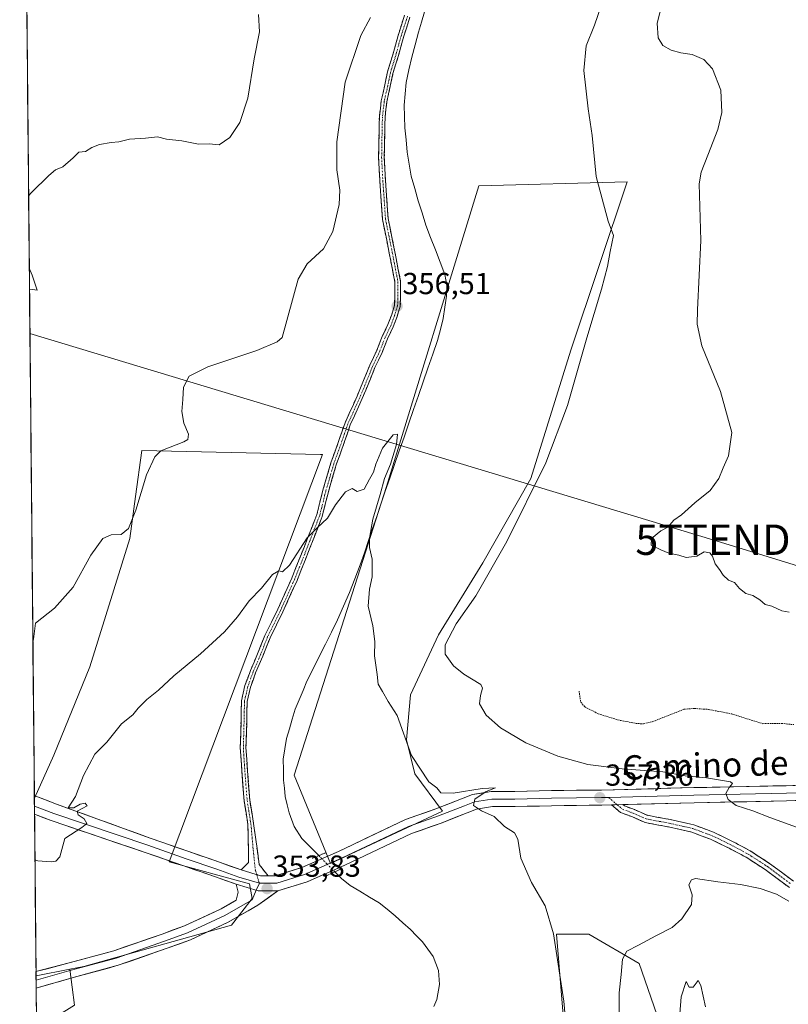
# Model space of a CAD drawing. Units: metres. Extents: x 566803 to 570253, y 4698676 to 4701026.
# Drawn here: x 566811 to 567064, y 4699639 to 4699964 of the extents above; entities that cross this region are included whole.
import ezdxf
from ezdxf.enums import TextEntityAlignment as Align

# ---------------------------------------------------------------- set-up
doc = ezdxf.new("R2010")
doc.units = ezdxf.units.M
doc.header["$MEASUREMENT"] = 0
for name, pattern in [('TRAZO_Y_PUNTO', [1, 0.5, -0.25, 0, -0.25]), ('TRAZOS', [0.75, 0.5, -0.25]), ('TRAZOS2', [0.375, 0.25, -0.125]), ('TRAZOSX2', [1.5, 1, -0.5])]:
    doc.linetypes.add(name, pattern=pattern)
doc.layers.get('0').update_dxf_attribs({"lineweight": 5})
for name, color, linetype, lineweight in [('Camino', 19, 'TRAZOSX2', 0), ('Camino Cxs', 19, 'Continuous', 0), ('Camino eje', 19, 'TRAZO_Y_PUNTO', 0), ('Carátula', 7, 'Continuous', 5), ('Corriente natural lineal', 142, 'Continuous', 13), ('Corriente natural lineal oculto', 19, 'TRAZO_Y_PUNTO', 13), ('Cultivos herbáceos CxS', 92, 'Continuous', 0), ('Cultivos leñosos CxS', 92, 'Continuous', 0), ('Curva de nivel auxiliar', 36, 'TRAZOS', 0), ('Curva de nivel normal', 36, 'Continuous', 0), ('Layer 0', 7, 'Continuous', 0), ('Municipio CxS', 142, 'Continuous', 0), ('Pastizal CxS', 92, 'Continuous', 0), ('Puente lineal', 2, 'TRAZOS2', 0), ('Punto de cota en terreno', 7, 'Continuous', 0), ('Rótulo de punto de cota en terreno', 19, 'Continuous', 0), ('Tendido', 6, 'Continuous', 0), ('Texto cartográfico', 19, 'Continuous', 0), ('Torre de tendido puntual', 7, 'Continuous', 0)]:
    doc.layers.add(name, color=color, linetype=linetype, lineweight=lineweight)
doc.styles.add('Arial', font='txt', dxfattribs={"height": 0.2})

# ---------------------------------------------------------------- blocks, each defined once
blk = doc.blocks.new('*U151')
at = {"layer": 'Cultivos herbáceos CxS', "color": 92, "linetype": 'Continuous', "lineweight": 0}
for points in [[(567023.09, 4699630.24, 363.57), (567015.29, 4699652.68, 361.56), (566998.71, 4699662.44, 358.54), (566988.24, 4699662.44, 355.93), (566987.99, 4699662.44, 355.88), (566990.91, 4699626.34, 355.49)], [(566829.03, 4699639.03, 351.81), (566827.46, 4699650.83, 352.62), (566832.07, 4699651.73, 352.98), (566880.83, 4699665.38, 353.73), (566887.66, 4699674.17, 353.71), (566886.68, 4699679.04, 353.89), (566860.23, 4699686.3, 354.11), (566910.77, 4699820.64, 355.69), (566910.12, 4699820.65, 355.71), (566851.25, 4699821.96, 360.5), (566849.17, 4699806.72, 359.5), (566847.28, 4699792.87, 357.92), (566834.06, 4699750.55, 355.83), (566822.15, 4699721.45, 355.22), (566815.77, 4699707.31, 355.38), (566810.94, 4700212.62, 361.91)]]:
    blk.add_polyline3d(points, dxfattribs=at)
blk.add_polyline3d([(566913.41, 4699685.74, 353.2), (566950.44, 4699702.93, 354.65), (566941.28, 4699715.33, 354.9), (566938.48, 4699726.52, 355.94), (566939.86, 4699741.29, 356.45), (566949.12, 4699761.13, 359.19), (566963.67, 4699784.93, 359.82), (566979.54, 4699812.7, 360.45), (566992.76, 4699855.03, 359.58), (567011.28, 4699910.57, 362.62), (566962.35, 4699909.25, 357.76), (566931.93, 4699810.06, 355.31), (566901.51, 4699714.84, 354.3), (566913.41, 4699685.74, 353.2)], close=True, dxfattribs=at)
blk = doc.blocks.new('*U161')
at = {"layer": 'Pastizal CxS', "color": 92, "linetype": 'Continuous', "lineweight": 0}
for points in [[(566889.65, 4699516.17, 363.38), (566870.15, 4699521.05, 363.48), (566823.34, 4699536.66, 363.89), (566817.37, 4699539.64, 363.93), (566816.69, 4699610.28, 351.44), (566827.08, 4699600.98, 351.48), (566853.41, 4699580.49, 351.92), (566863.16, 4699574.63, 352.01), (566880.72, 4699569.76, 351.97), (566889.49, 4699561.95, 352.14), (566907.05, 4699559.02, 353.72), (566928.5, 4699564.88, 354), (566948.98, 4699579.51, 353.67), (566987.99, 4699602.93, 356.56), (566990.91, 4699626.34, 355.49), (566987.99, 4699662.44, 355.88), (566988.24, 4699662.44, 355.93), (566998.71, 4699662.44, 358.54), (567015.29, 4699652.68, 361.56), (567023.09, 4699630.24, 363.57), (567025.04, 4699618.54, 363.87), (567004.56, 4699587.32, 363.16), (566981.16, 4699549.27, 363.33), (566965.72, 4699550.32, 363.25), (566913.08, 4699527.97, 363.78), (566901.35, 4699523, 363.52), (566889.65, 4699516.17, 363.38)], [(566816.49, 4699631.19, 351.37), (566816.33, 4699648.66, 352.12), (566827.46, 4699650.83, 352.62), (566829.03, 4699639.03, 351.81), (566816.49, 4699631.19, 351.37)]]:
    blk.add_polyline3d(points, close=True, dxfattribs=at)
blk = doc.blocks.new('*U168')
at = {"layer": 'Cultivos herbáceos CxS', "color": 92, "linetype": 'Continuous', "lineweight": 0}
for points in [[(566816.69, 4699610.28, 351.44), (566827.08, 4699600.98, 351.48), (566853.41, 4699580.49, 351.92), (566863.16, 4699574.63, 352.01), (566880.72, 4699569.76, 351.97), (566889.49, 4699561.95, 352.14), (566907.05, 4699559.02, 353.72), (566928.5, 4699564.88, 354), (566948.98, 4699579.51, 353.67), (566987.99, 4699602.93, 356.56), (566990.91, 4699626.34, 355.49), (566987.99, 4699662.44, 355.88), (566988.24, 4699662.44, 355.93), (566998.71, 4699662.44, 358.54), (567015.29, 4699652.68, 361.56), (567023.09, 4699630.24, 363.57), (567025.04, 4699618.54, 363.87), (567004.56, 4699587.32, 363.16), (566981.16, 4699549.27, 363.33)], [(566827.46, 4699650.83, 352.62), (566829.03, 4699639.03, 351.81), (566816.49, 4699631.19, 351.37)]]:
    blk.add_polyline3d(points, dxfattribs=at)
blk = doc.blocks.new('*U175')
at = {"layer": 'Pastizal CxS', "color": 92, "linetype": 'Continuous', "lineweight": 0}
for points in [[(566816.69, 4699610.28, 351.44), (566827.08, 4699600.98, 351.48), (566853.41, 4699580.49, 351.92), (566863.16, 4699574.63, 352.01), (566880.72, 4699569.76, 351.97), (566889.49, 4699561.95, 352.14), (566907.05, 4699559.02, 353.72), (566928.5, 4699564.88, 354), (566948.98, 4699579.51, 353.67), (566987.99, 4699602.93, 356.56), (566990.91, 4699626.34, 355.49), (566987.99, 4699662.44, 355.88), (566988.24, 4699662.44, 355.93), (566998.71, 4699662.44, 358.54), (567015.29, 4699652.68, 361.56), (567023.09, 4699630.24, 363.57), (567025.04, 4699618.54, 363.87), (567004.56, 4699587.32, 363.16), (566981.16, 4699549.27, 363.33)], [(566827.46, 4699650.83, 352.62), (566829.03, 4699639.03, 351.81), (566816.49, 4699631.19, 351.37)]]:
    blk.add_polyline3d(points, dxfattribs=at)
blk = doc.blocks.new('*U176')
at = {"layer": 'Curva de nivel normal', "color": 36, "linetype": 'Continuous', "lineweight": 0}
blk.add_polyline3d([(567064.72, 4699768.58, 365), (567062.31, 4699769.04, 365), (567059.06, 4699770.55, 365), (567056.83, 4699771.14, 365), (567055.06, 4699772.71, 365), (567052.78, 4699774.12, 365), (567050.48, 4699774.77, 365), (567048.38, 4699776.4, 365), (567046.67, 4699778.36, 365), (567044.74, 4699779.11, 365), (567042.92, 4699780.78, 365), (567041.72, 4699782.7, 365), (567040.36, 4699784.56, 365), (567039.46, 4699787.06, 365), (567038.52, 4699788.18, 365), (567036.74, 4699788.48, 365), (567034.33, 4699787.07, 365), (567030.77, 4699786.6, 365), (567028.33, 4699787.38, 365), (567025.07, 4699788.07, 365), (567022.36, 4699789.22, 365), (567019.21, 4699790.66, 365), (567019.36, 4699792.92, 365), (567022.41, 4699795.43, 365), (567024.74, 4699796.65, 365), (567026.74, 4699798.9, 365), (567029.2, 4699800.69, 365), (567033.65, 4699804.65, 365), (567038.66, 4699808.78, 365), (567041.49, 4699812.68, 365), (567042.91, 4699816.16, 365), (567044.77, 4699820.16, 365), (567045.87, 4699827.9, 365), (567042.1, 4699841.37, 365), (567035.93, 4699856.46, 365), (567034.39, 4699863.6, 365), (567034.46, 4699868.32, 365), (567035.62, 4699891.14, 365), (567035.09, 4699909.92, 365), (567035.66, 4699913.69, 365), (567037.94, 4699919.33, 365), (567041.23, 4699927.78, 365), (567042.47, 4699933.45, 365), (567042.14, 4699940.78, 365), (567039.47, 4699947.8, 365), (567036.58, 4699950.85, 365), (567032.78, 4699952.49, 365), (567029.02, 4699953.06, 365), (567025.83, 4699953.99, 365), (567023.05, 4699955.56, 365), (567021.54, 4699958.03, 365), (567021.2, 4699962.9, 365), (567022.95, 4699969.66, 365)], dxfattribs=at)
blk = doc.blocks.new('5PATER')
at = {"layer": 'Carátula', "linetype": 'Continuous', "lineweight": 5}
h = blk.add_hatch(color=250, dxfattribs=at)
edge = h.paths.add_edge_path()
edge.add_ellipse((0, 0.01), major_axis=(-1.33, -1.34), ratio=0.999422, start_angle=0, end_angle=360)
blk = doc.blocks.new('5TTEND')
blk.add_text('5TTEND', height=10).set_placement((0, 0), align=Align.MIDDLE_CENTER)

msp = doc.modelspace()

# ---------------------------------------------------------------- linework, layer by layer
at = {"layer": 'Camino', "color": 19, "linetype": 'TRAZOSX2', "lineweight": 0}
for points in [[(566937.9, 4699965.55), (566935.76, 4699958.86), (566934, 4699952.47), (566932.24, 4699946.79), (566931.35, 4699942.49), (566930.21, 4699937.31), (566929.57, 4699932.08), (566929.45, 4699926.63), (566929.32, 4699918.58), (566929.7, 4699911.01), (566930.2, 4699904.11), (566930.58, 4699898.15), (566932.85, 4699887.06), (566933.85, 4699881.67), (566934.71, 4699877.5), (566934.71, 4699873.24), (566934.59, 4699869.88), (566933.64, 4699866.77), (566932.41, 4699863.46), (566930.53, 4699859.58), (566928.78, 4699855.06), (566926.4, 4699850.06), (566923.38, 4699842.64), (566921.01, 4699837.15), (566918.24, 4699831.1), (566916.34, 4699825.54), (566913.58, 4699817.87), (566910.93, 4699808.8), (566908.94, 4699800.82), (566904.82, 4699790.23), (566900.7, 4699779.85), (566896.08, 4699769.61), (566891.8, 4699760.94), (566889.41, 4699754.9), (566887.03, 4699749.37), (566885.24, 4699744.39), (566884.08, 4699739.35), (566883.95, 4699732.73), (566883.7, 4699723.91), (566884.2, 4699716.21), (566884.96, 4699706.39), (566886.21, 4699698.61), (566886.45, 4699686.08), (566883.94, 4699683.62)], [(566892.84, 4699681.68), (566889.96, 4699685.33), (566888.07, 4699698.86), (566886.82, 4699706.63), (566886.07, 4699716.36), (566885.57, 4699723.95), (566885.82, 4699732.68), (566885.95, 4699739.1), (566887.04, 4699743.83), (566888.76, 4699748.63), (566891.14, 4699754.13), (566893.51, 4699760.13), (566897.76, 4699768.75), (566902.41, 4699779.07), (566906.56, 4699789.5), (566910.72, 4699800.21), (566912.74, 4699808.28), (566915.36, 4699817.25), (566918.11, 4699824.88), (566919.97, 4699830.36), (566922.71, 4699836.34), (566925.1, 4699841.87), (566928.1, 4699849.25), (566930.49, 4699854.27), (566932.24, 4699858.78), (566934.13, 4699862.67), (566935.41, 4699866.13), (566936.46, 4699869.54), (566936.59, 4699873.2), (566936.59, 4699877.71), (566935.69, 4699882.06), (566934.69, 4699887.45), (566932.44, 4699898.42), (566932.07, 4699904.25), (566931.57, 4699911.13), (566931.2, 4699918.61), (566931.32, 4699926.6), (566931.45, 4699931.93), (566932.06, 4699936.98), (566933.18, 4699942.07), (566934.05, 4699946.29), (566935.79, 4699951.9), (566937.55, 4699958.29), (566939.67, 4699964.9)], [(567006.17, 4699705.02), (567009.14, 4699702.5), (567012.81, 4699701.17), (567017.19, 4699699.22), (567024.93, 4699697.77), (567032.6, 4699696.05), (567038.82, 4699693.72), (567044.94, 4699690.74), (567050.58, 4699687.75), (567056.85, 4699683.68), (567064.79, 4699677.8)], [(567066.21, 4699679.86), (567058.28, 4699685.73), (567051.85, 4699689.91), (567046.07, 4699692.96), (567039.8, 4699696.02), (567033.32, 4699698.45), (567025.43, 4699700.22), (567017.94, 4699701.62), (567013.74, 4699703.49), (567010.42, 4699704.7), (567009.92, 4699705.12)], [(566889.1, 4699682.06), (566890.35, 4699681.68), (566892.84, 4699681.68)]]:
    msp.add_lwpolyline(points, dxfattribs=at)
at = {"layer": 'Camino Cxs', "color": 19, "linetype": 'Continuous', "lineweight": 0}
for points in [[(567009.92, 4699705.12), (567006.17, 4699705.02)], [(566883.94, 4699683.62), (566890.35, 4699681.68)], [(566892.84, 4699681.68), (566890.35, 4699681.68)]]:
    msp.add_lwpolyline(points, dxfattribs=at)
for points in [[(566939.67, 4699964.9, 358.57), (566938.61, 4699961.59, 358.45), (566937.55, 4699958.29, 358.34), (566936.67, 4699955.1, 358.32), (566935.79, 4699951.9, 358.41), (566934.92, 4699949.1, 358.44), (566934.05, 4699946.29, 358.3), (566933.18, 4699942.07, 358.12), (566932.62, 4699939.53, 358.02), (566932.06, 4699936.98, 357.93), (566931.75, 4699934.45, 357.85), (566931.45, 4699931.93, 357.75), (566931.38, 4699929.26, 357.65), (566931.32, 4699926.6, 357.56), (566931.26, 4699922.6, 357.45), (566931.2, 4699918.61, 357.35), (566931.38, 4699914.87, 357.25), (566931.57, 4699911.13, 357.15), (566931.82, 4699907.69, 357.05), (566932.07, 4699904.25, 356.93), (566932.26, 4699901.33, 356.83), (566932.44, 4699898.42, 356.74), (566933.19, 4699894.76, 356.79), (566933.94, 4699891.11, 356.81), (566934.69, 4699887.45, 356.81), (566935.19, 4699884.75, 356.79), (566935.69, 4699882.06, 356.75), (566936.59, 4699877.71, 356.63), (566936.59, 4699873.2, 356.51), (566936.46, 4699869.54, 356.37), (566935.41, 4699866.13, 356.27), (566934.13, 4699862.67, 356.09), (566932.24, 4699858.78, 355.86), (566930.49, 4699854.27, 355.7), (566929.3, 4699851.76, 355.66), (566928.1, 4699849.25, 355.58), (566926.6, 4699845.56, 355.48), (566925.1, 4699841.87, 355.47), (566923.91, 4699839.1, 355.45), (566922.71, 4699836.34, 355.28), (566921.34, 4699833.35, 355.08), (566919.97, 4699830.36, 355.25), (566919.04, 4699827.62, 355.3), (566918.11, 4699824.88, 355.39), (566916.73, 4699821.07, 355.49), (566915.36, 4699817.25, 355.56), (566914.05, 4699812.77, 355.4), (566912.74, 4699808.28, 355.21), (566911.73, 4699804.25, 355.12), (566910.72, 4699800.21, 355.04), (566909.33, 4699796.64, 354.98), (566907.95, 4699793.07, 354.9), (566906.56, 4699789.5, 354.87), (566905.18, 4699786.02, 354.85), (566903.8, 4699782.55, 354.76), (566902.41, 4699779.07, 354.72), (566900.86, 4699775.63, 354.66), (566899.31, 4699772.19, 354.58), (566897.76, 4699768.75, 354.51), (566895.63, 4699764.44, 354.5), (566893.51, 4699760.13, 354.41), (566892.32, 4699757.13, 354.4), (566891.14, 4699754.13, 354.4), (566889.95, 4699751.38, 354.31), (566888.76, 4699748.63, 354.22), (566887.9, 4699746.23, 354.2), (566887.04, 4699743.83, 354.18), (566885.95, 4699739.1, 354.15), (566885.88, 4699735.89, 354.06), (566885.82, 4699732.68, 353.98), (566885.7, 4699728.32, 353.94), (566885.57, 4699723.95, 353.96), (566885.82, 4699720.15, 354.01), (566886.07, 4699716.36, 354.01), (566886.44, 4699711.49, 353.98), (566886.82, 4699706.63, 353.97), (566887.45, 4699702.74, 353.96), (566888.07, 4699698.86, 353.96), (566888.7, 4699694.35, 353.92), (566889.33, 4699689.84, 353.88), (566889.96, 4699685.33, 353.75), (566892.84, 4699681.68, 353.67), (566892.84, 4699681.68, 353.67), (566890.35, 4699681.68, 353.73), (566887.15, 4699682.65, 353.81), (566883.94, 4699683.62, 353.88), (566886.45, 4699686.08, 353.82), (566886.37, 4699690.26, 353.84), (566886.29, 4699694.43, 353.9), (566886.21, 4699698.61, 353.94), (566885.58, 4699702.5, 353.96), (566884.96, 4699706.39, 354), (566884.58, 4699711.3, 354.03), (566884.2, 4699716.21, 354.04), (566883.95, 4699720.06, 354.01), (566883.7, 4699723.91, 353.93), (566883.82, 4699728.32, 353.88), (566883.95, 4699732.73, 353.94), (566884.01, 4699736.04, 354.05), (566884.08, 4699739.35, 354.15), (566884.66, 4699741.87, 354.18), (566885.24, 4699744.39, 354.21), (566886.13, 4699746.88, 354.25), (566887.03, 4699749.37, 354.28), (566888.22, 4699752.13, 354.35), (566889.41, 4699754.9, 354.42), (566890.61, 4699757.92, 354.46), (566891.8, 4699760.94, 354.49), (566893.94, 4699765.27, 354.55), (566896.08, 4699769.61, 354.6), (566897.62, 4699773.02, 354.66), (566899.16, 4699776.44, 354.73), (566900.7, 4699779.85, 354.8), (566902.07, 4699783.31, 354.81), (566903.45, 4699786.77, 354.92), (566904.82, 4699790.23, 354.97), (566906.2, 4699793.76, 354.97), (566907.57, 4699797.29, 355.08), (566908.94, 4699800.82, 355.17), (566909.93, 4699804.81, 355.25), (566910.93, 4699808.8, 355.3), (566912.25, 4699813.34, 355.48), (566913.58, 4699817.87, 355.63), (566914.96, 4699821.71, 355.57), (566916.34, 4699825.54, 355.4), (566917.29, 4699828.32, 355.31), (566918.24, 4699831.1, 355.36), (566919.62, 4699834.12, 355.29), (566921.01, 4699837.15, 355.3), (566922.2, 4699839.9, 355.38), (566923.38, 4699842.64, 355.44), (566924.89, 4699846.35, 355.5), (566926.4, 4699850.06, 355.55), (566927.59, 4699852.56, 355.64), (566928.78, 4699855.06, 355.71), (566930.53, 4699859.58, 355.87), (566932.41, 4699863.46, 356.09), (566933.64, 4699866.77, 356.36), (566934.59, 4699869.88, 356.48), (566934.71, 4699873.24, 356.6), (566934.71, 4699877.5, 356.7), (566933.85, 4699881.67, 356.8), (566933.35, 4699884.37, 356.85), (566932.85, 4699887.06, 356.87), (566932.09, 4699890.76, 356.87), (566931.34, 4699894.46, 356.82), (566930.58, 4699898.15, 356.83), (566930.39, 4699901.13, 356.92), (566930.2, 4699904.11, 357.02), (566929.95, 4699907.56, 357.14), (566929.7, 4699911.01, 357.25), (566929.51, 4699914.79, 357.35), (566929.32, 4699918.58, 357.45), (566929.39, 4699922.6, 357.56), (566929.45, 4699926.63, 357.67), (566929.51, 4699929.36, 357.75), (566929.57, 4699932.08, 357.84), (566929.89, 4699934.69, 357.93), (566930.21, 4699937.31, 358.02), (566930.78, 4699939.9, 358.05), (566931.35, 4699942.49, 358.05), (566932.24, 4699946.79, 358.2), (566933.12, 4699949.63, 358.36), (566934, 4699952.47, 358.45), (566934.88, 4699955.66, 358.47), (566935.76, 4699958.86, 358.46), (566936.83, 4699962.2, 358.48), (566937.9, 4699965.55, 358.62)], [(567064.79, 4699677.8, 358.79), (567060.82, 4699680.74, 358.72), (567056.85, 4699683.68, 358.34), (567053.72, 4699685.72, 358.3), (567050.58, 4699687.75, 358.24), (567047.76, 4699689.24, 358.14), (567044.94, 4699690.74, 358.13), (567041.88, 4699692.23, 358.16), (567038.82, 4699693.72, 358.19), (567035.71, 4699694.88, 358.11), (567032.6, 4699696.05, 358.01), (567028.77, 4699696.91, 357.87), (567024.93, 4699697.77, 357.81), (567021.06, 4699698.5, 357.78), (567017.19, 4699699.22, 357.72), (567012.81, 4699701.17, 357.29), (567009.14, 4699702.5, 357.15), (567006.17, 4699705.02, 357.2), (567007.26, 4699705.05, 357.29), (567009.92, 4699705.12, 357.49), (567010.42, 4699704.7, 357.49), (567013.74, 4699703.49, 357.61), (567017.94, 4699701.62, 357.8), (567021.68, 4699700.92, 357.92), (567025.43, 4699700.22, 358.09), (567029.38, 4699699.33, 358.23), (567033.32, 4699698.45, 358.34), (567036.56, 4699697.23, 358.35), (567039.8, 4699696.02, 358.38), (567042.94, 4699694.49, 358.38), (567046.07, 4699692.96, 358.36), (567048.96, 4699691.44, 358.39), (567051.85, 4699689.91, 358.41), (567055.06, 4699687.82, 358.36), (567058.28, 4699685.73, 358.41), (567062.25, 4699682.8, 358.51), (567066.21, 4699679.86, 358.54)]]:
    msp.add_polyline3d(points, dxfattribs=at)
at = {"layer": 'Camino eje', "color": 19, "linetype": 'TRAZO_Y_PUNTO', "lineweight": 0}
for points in [[(566938.85, 4699965.22), (566936.72, 4699958.58), (566934.96, 4699952.19), (566933.21, 4699946.54), (566932.33, 4699942.28), (566931.2, 4699937.14), (566930.57, 4699932), (566930.45, 4699926.61), (566930.32, 4699918.59), (566930.7, 4699911.07), (566931.2, 4699904.18), (566931.58, 4699898.29), (566933.83, 4699887.26), (566934.84, 4699881.87), (566935.71, 4699877.6), (566935.71, 4699873.22), (566935.59, 4699869.71), (566934.58, 4699866.45), (566933.33, 4699863.06), (566931.45, 4699859.18), (566929.7, 4699854.67), (566927.31, 4699849.65), (566924.31, 4699842.26), (566921.92, 4699836.74), (566919.17, 4699830.73), (566917.29, 4699825.21), (566914.53, 4699817.56), (566911.9, 4699808.54), (566909.89, 4699800.52), (566905.75, 4699789.86), (566901.62, 4699779.46), (566896.98, 4699769.18), (566892.72, 4699760.53), (566890.34, 4699754.52), (566887.96, 4699749), (566886.2, 4699744.11), (566885.07, 4699739.22), (566884.95, 4699732.71), (566884.7, 4699723.93), (566885.2, 4699716.29), (566885.95, 4699706.51), (566887.2, 4699698.74), (566887.96, 4699690.21), (566888.66, 4699683.47), (566889.1, 4699682.06)], [(567005.18, 4699707.5), (567008.04, 4699705.07)], [(567008.04, 4699705.07), (567009.78, 4699703.6), (567013.27, 4699702.33), (567017.56, 4699700.42), (567025.18, 4699698.99), (567032.96, 4699697.25), (567039.31, 4699694.87), (567045.5, 4699691.85), (567051.22, 4699688.83), (567057.57, 4699684.71), (567065.5, 4699678.83)], [(566889.1, 4699682.06), (566889.98, 4699679.18)]]:
    msp.add_lwpolyline(points, dxfattribs=at)
at = {"layer": 'Corriente natural lineal', "color": 142, "linetype": 'Continuous', "lineweight": 13}
for points in [[(566944.4, 4699966.59, 358.27), (566943.44, 4699963.24, 358.33), (566942.48, 4699959.89, 358.26), (566941.37, 4699955.76, 357.92), (566940.25, 4699951.62, 357.84), (566939.32, 4699947.44, 358.02), (566938.38, 4699943.25, 358.09), (566938.05, 4699939.53, 358.05), (566937.72, 4699935.8, 357.97), (566937.86, 4699932.07, 357.82), (566938, 4699928.33, 357.63), (566938.36, 4699924.34, 357.58), (566938.71, 4699920.34, 357.2), (566939.41, 4699916.37, 356.92), (566940.11, 4699912.4, 356.89), (566941.23, 4699908.33, 356.41), (566942.35, 4699904.26, 356.45), (566943.63, 4699900.27, 356.55), (566944.91, 4699896.27, 356.17), (566946.48, 4699892.21, 355.82), (566948.05, 4699888.14, 356.43), (566949.61, 4699884.08, 356.33), (566951.18, 4699880.01, 355.77), (566951.84, 4699876.44, 355.89), (566951.76, 4699872.85, 356.31), (566951.21, 4699869.15, 356.23), (566950.66, 4699865.45, 356.14), (566949.71, 4699861.82, 355.85), (566948.75, 4699858.19, 355.58), (566947.17, 4699853.65, 355.97), (566945.6, 4699849.1, 355.82), (566944.02, 4699844.56, 355.54), (566942.44, 4699840.02, 355.5), (566940.86, 4699835.47, 355.49), (566939.29, 4699830.93, 355.36), (566937.71, 4699826.38, 355.17), (566936.13, 4699821.84, 355.19), (566934.55, 4699817.3, 355), (566932.98, 4699812.75, 355.01), (566931.4, 4699808.21, 355.18), (566930.05, 4699804.21, 355.09), (566928.69, 4699800.21, 355.02), (566927.34, 4699796.21, 354.93), (566925.99, 4699792.21, 354.84), (566924.63, 4699788.21, 354.78), (566923.28, 4699784.21, 354.57), (566921.51, 4699779.64, 354.38), (566919.73, 4699775.07, 354.3), (566917.76, 4699770.58, 354.25), (566915.79, 4699766.09, 354.36), (566913.77, 4699762.05, 354.28), (566911.75, 4699758, 354.39), (566909.72, 4699753.96, 354.24), (566907.7, 4699749.91, 354.13), (566905.68, 4699745.87, 354.18), (566904.4, 4699742.78, 354.23), (566903.13, 4699739.68, 354.13), (566901.85, 4699736.59, 353.92), (566900.86, 4699733.37, 353.84), (566899.88, 4699730.15, 354.06), (566898.89, 4699726.93, 354.13), (566898.39, 4699723.51, 354.08), (566897.88, 4699720.09, 354.04), (566897.91, 4699716.66, 354.01), (566897.93, 4699713.23, 353.99), (566898.24, 4699710.52, 353.99), (566898.54, 4699707.8, 353.99), (566899.2, 4699705.11, 353.97), (566899.85, 4699702.42, 353.86), (566901.47, 4699697.88, 353.52), (566904.01, 4699693.97, 353.6), (566906.8, 4699691.15, 353.32), (566909.59, 4699688.32, 353.16)], [(566914.86, 4699682.96, 353.15), (566917.07, 4699680.72, 353.27), (566919.92, 4699678.43, 353.15), (566923.11, 4699676.55, 353.33), (566926.29, 4699674.66, 353.2), (566929.48, 4699672.78, 352.98), (566932.11, 4699670.63, 353.15), (566934.73, 4699668.48, 352.99), (566937.26, 4699666.19, 353.15), (566939.79, 4699663.89, 353.37), (566941.78, 4699661.87, 353.34), (566943.77, 4699659.84, 353.36), (566945.52, 4699657.45, 353.34), (566947.27, 4699655.06, 353.35), (566949.07, 4699650.44, 353.32), (566949.39, 4699645.78, 353.26), (566948.57, 4699640.91, 353.29), (566947.51, 4699638.51, 353.4)]]:
    msp.add_polyline3d(points, dxfattribs=at)
at = {"layer": 'Corriente natural lineal oculto', "color": 19, "linetype": 'TRAZO_Y_PUNTO', "lineweight": 13}
msp.add_polyline3d([(566909.59, 4699688.32, 353.16), (566912.23, 4699685.64, 353.17), (566914.86, 4699682.96, 353.15)], dxfattribs=at)
at = {"layer": 'Cultivos herbáceos CxS', "color": 92, "linetype": 'Continuous', "lineweight": 0}
for points in [[(566810.94, 4700212.62, 361.91), (566815.77, 4699707.31, 355.38)], [(566913.41, 4699685.74, 353.2), (566950.44, 4699702.93, 354.65), (566941.28, 4699715.33, 354.9), (566938.48, 4699726.52, 355.94), (566939.86, 4699741.29, 356.45), (566949.12, 4699761.13, 359.19), (566963.67, 4699784.93, 359.82), (566979.54, 4699812.7, 360.45), (566992.76, 4699855.03, 359.58), (567011.28, 4699910.57, 362.62), (566962.35, 4699909.25, 357.76), (566931.93, 4699810.06, 355.31), (566901.51, 4699714.84, 354.3), (566913.41, 4699685.74, 353.2)], [(566827.46, 4699650.83, 352.62), (566832.07, 4699651.73, 352.98), (566880.83, 4699665.38, 353.73), (566887.66, 4699674.17, 353.71), (566886.68, 4699679.04, 353.89), (566860.23, 4699686.3, 354.11), (566910.77, 4699820.64, 355.69), (566910.12, 4699820.65, 355.71), (566851.25, 4699821.96, 360.5), (566849.17, 4699806.72, 359.5), (566847.28, 4699792.87, 357.92), (566834.06, 4699750.55, 355.83), (566822.15, 4699721.45, 355.22), (566815.77, 4699707.31, 355.38)]]:
    msp.add_polyline3d(points, dxfattribs=at)
at = {"layer": 'Cultivos leñosos CxS', "color": 92, "linetype": 'Continuous', "lineweight": 0}
for points in [[(566913.41, 4699685.74, 353.2), (566901.51, 4699714.84, 354.3), (566931.93, 4699810.06, 355.31), (566962.35, 4699909.25, 357.76), (567011.28, 4699910.57, 362.62), (566992.76, 4699855.03, 359.58), (566979.54, 4699812.7, 360.45), (566963.67, 4699784.93, 359.82), (566949.12, 4699761.13, 359.19), (566939.86, 4699741.29, 356.45), (566938.48, 4699726.52, 355.94), (566941.28, 4699715.33, 354.9), (566950.44, 4699702.93, 354.65), (566913.41, 4699685.74, 353.2)], [(566816.33, 4699648.66, 352.12), (566815.77, 4699707.31, 355.38), (566822.15, 4699721.45, 355.22), (566834.06, 4699750.55, 355.83), (566847.28, 4699792.87, 357.92), (566849.17, 4699806.72, 359.5), (566851.25, 4699821.96, 360.5), (566910.12, 4699820.65, 355.71), (566910.77, 4699820.64, 355.69), (566860.23, 4699686.3, 354.11), (566886.68, 4699679.04, 353.89), (566887.66, 4699674.17, 353.71), (566880.83, 4699665.38, 353.73), (566832.07, 4699651.73, 352.98), (566827.46, 4699650.83, 352.62), (566816.33, 4699648.66, 352.12)]]:
    msp.add_polyline3d(points, close=True, dxfattribs=at)
for points in [[(566913.41, 4699685.74, 353.2), (566950.44, 4699702.93, 354.65), (566941.28, 4699715.33, 354.9), (566938.48, 4699726.52, 355.94), (566939.86, 4699741.29, 356.45), (566949.12, 4699761.13, 359.19), (566963.67, 4699784.93, 359.82), (566979.54, 4699812.7, 360.45), (566992.76, 4699855.03, 359.58), (567011.28, 4699910.57, 362.62), (566962.35, 4699909.25, 357.76), (566931.93, 4699810.06, 355.31), (566901.51, 4699714.84, 354.3), (566913.41, 4699685.74, 353.2)], [(566827.46, 4699650.83, 352.62), (566832.07, 4699651.73, 352.98), (566880.83, 4699665.38, 353.73), (566887.66, 4699674.17, 353.71), (566886.68, 4699679.04, 353.89), (566860.23, 4699686.3, 354.11), (566910.77, 4699820.64, 355.69), (566910.12, 4699820.65, 355.71), (566851.25, 4699821.96, 360.5), (566849.17, 4699806.72, 359.5), (566847.28, 4699792.87, 357.92), (566834.06, 4699750.55, 355.83), (566822.15, 4699721.45, 355.22), (566815.77, 4699707.31, 355.38)], [(566815.77, 4699707.31, 355.38), (566816.33, 4699648.66, 352.12)], [(566827.46, 4699650.83, 352.62), (566816.33, 4699648.66, 352.12)]]:
    msp.add_polyline3d(points, dxfattribs=at)
at = {"layer": 'Curva de nivel auxiliar', "color": 36, "linetype": 'TRAZOS', "lineweight": 0}
msp.add_polyline3d([(566995.43, 4699742.59, 362.5), (566995.97, 4699738.93, 362.5), (566997.27, 4699737.44, 362.5), (567001.7, 4699735.1, 362.5), (567008.25, 4699733.07, 362.5), (567014.12, 4699731.92, 362.5), (567016.68, 4699731.77, 362.5), (567019.8, 4699732.53, 362.5), (567030.07, 4699736.59, 362.5), (567033.4, 4699736.84, 362.5), (567038.08, 4699736.54, 362.5), (567045.8, 4699735.04, 362.5), (567056.05, 4699731.83, 362.5), (567062.29, 4699731.91, 362.5), (567066.23, 4699731.51, 362.5)], dxfattribs=at)
at = {"layer": 'Curva de nivel normal', "color": 36, "linetype": 'Continuous', "lineweight": 0}
for points in [[(567067.19, 4699697.75, 360), (567058.38, 4699700.85, 360), (567052.78, 4699703.03, 360), (567047.27, 4699704.84, 360), (567044.61, 4699706.78, 360), (567043.86, 4699708.78, 360), (567044.9, 4699710.78, 360), (567046.02, 4699712.09, 360), (567045.42, 4699712.69, 360), (567037.52, 4699714.02, 360), (567030.48, 4699714.64, 360), (567023.01, 4699715.92, 360), (567009.64, 4699716.96, 360), (566998.35, 4699718.4, 360), (566988.4, 4699721.11, 360), (566977.86, 4699725.54, 360), (566969.48, 4699730.44, 360), (566964.84, 4699734.61, 360), (566962.64, 4699738.41, 360), (566962.88, 4699741.13, 360), (566963.56, 4699743.49, 360), (566963.05, 4699744.78, 360), (566957.45, 4699748.16, 360), (566954.05, 4699750.86, 360), (566951.3, 4699754.77, 360), (566951.24, 4699757.88, 360), (566954.87, 4699764.72, 360), (566961.36, 4699773.99, 360), (566971.64, 4699791.88, 360), (566984.42, 4699817.9, 360), (566991.59, 4699836.78, 360), (566998, 4699859.11, 360), (567002.87, 4699875.11, 360), (567004.86, 4699882.57, 360), (567005.74, 4699887.56, 360), (567006.74, 4699892.89, 360), (567005.01, 4699897.58, 360), (567001.1, 4699912.29, 360), (566999.76, 4699925.83, 360), (566998.43, 4699934.62, 360), (566996.98, 4699947.22, 360), (566997.77, 4699955.45, 360), (567000.51, 4699962.18, 360), (567002.62, 4699968.29, 360)], [(566889.73, 4699965.77, 365), (566890.02, 4699960.06, 365), (566888.28, 4699951.06, 365), (566886.16, 4699938.18, 365), (566883.54, 4699930.08, 365), (566880.23, 4699925.15, 365), (566876.77, 4699922.74, 365), (566873.48, 4699923.07, 365), (566869.96, 4699923, 365), (566864.43, 4699924.09, 365), (566859.34, 4699924.66, 365), (566856.41, 4699925.37, 365), (566852.41, 4699924.94, 365), (566847.18, 4699924.56, 365), (566843.66, 4699923.7, 365), (566841.14, 4699923.51, 365), (566837.23, 4699922.83, 365), (566834.74, 4699921.91, 365), (566832.66, 4699920.58, 365), (566830.49, 4699920.34, 365), (566828.54, 4699918.45, 365), (566825.12, 4699915.45, 365), (566822.74, 4699914.53, 365), (566820.57, 4699912.66, 365), (566814.82, 4699906.97, 365), (566813.87, 4699905.95, 365)], [(566926.65, 4699964.78, 360), (566923.4, 4699958.78, 360), (566918.24, 4699943.45, 360), (566915.52, 4699923.78, 360), (566915.49, 4699914.45, 360), (566916.58, 4699907.78, 360), (566916.33, 4699903.11, 360), (566914.24, 4699894.11, 360), (566911.17, 4699888.45, 360), (566905.7, 4699883.45, 360), (566902.77, 4699878.43, 360), (566897.54, 4699859.22, 360), (566895.89, 4699857.81, 360), (566889.14, 4699854.95, 360), (566873.03, 4699849.57, 360), (566866.8, 4699846.45, 360), (566864.96, 4699842.78, 360), (566864.75, 4699838.78, 360), (566864.38, 4699834.8, 360), (566865.1, 4699830.91, 360), (566866.62, 4699827.31, 360), (566866.36, 4699825.56, 360), (566865.11, 4699824.82, 360), (566857.52, 4699821.8, 360), (566855.54, 4699819.83, 360), (566852.81, 4699813.87, 360), (566849.25, 4699802.27, 360), (566846.78, 4699796.17, 360), (566844.41, 4699794.23, 360), (566841.07, 4699794.1, 360), (566838.41, 4699792.86, 360), (566834.41, 4699787.36, 360), (566828.55, 4699776.84, 360), (566822.37, 4699769.88, 360), (566816.18, 4699765.02, 360), (566815.51, 4699759.65, 360), (566815.27, 4699758.86, 360)], [(566814.09, 4699882.08, 365), (566815.08, 4699879.78, 365), (566816.74, 4699874.78, 365), (566815.13, 4699875, 365), (566814.16, 4699874.92, 365)], [(566991.55, 4699627.88, 355), (566990.36, 4699640.28, 355), (566986.95, 4699662.48, 355), (566984.3, 4699671.73, 355), (566979.77, 4699679.48, 355), (566976.2, 4699687.48, 355), (566975.26, 4699693.73, 355), (566974.17, 4699695.81, 355), (566970.89, 4699697.9, 355), (566967.38, 4699701.2, 355), (566963.29, 4699703.1, 355), (566960.66, 4699704.82, 355), (566961.06, 4699706.95, 355), (566964.78, 4699709.45, 355), (566967.83, 4699710.64, 355), (566963.44, 4699710.47, 355), (566953.92, 4699708.86, 355), (566949.84, 4699709.07, 355), (566948.53, 4699710.63, 355), (566945.91, 4699712.68, 355), (566940.16, 4699721.29, 355), (566935.41, 4699734.54, 355), (566932.45, 4699739.18, 355), (566930.65, 4699742.45, 355), (566929.14, 4699744.84, 355), (566928.8, 4699748.03, 355), (566927.96, 4699754.18, 355), (566928.08, 4699758.95, 355), (566927.45, 4699764.14, 355), (566925.9, 4699770.62, 355), (566926.34, 4699776.22, 355), (566927.2, 4699780.21, 355), (566927.16, 4699786.12, 355), (566926.33, 4699789.93, 355), (566926.31, 4699792.97, 355), (566927.44, 4699799.28, 355), (566929.86, 4699807.47, 355), (566931.25, 4699812.7, 355), (566933.19, 4699817.45, 355), (566935.2, 4699823.96, 355), (566935.59, 4699827.36, 355), (566934.16, 4699827.09, 355), (566930.61, 4699822.65, 355), (566928.37, 4699817.45, 355), (566927.65, 4699814.78, 355), (566926.26, 4699812.42, 355), (566924.54, 4699809.22, 355), (566922.29, 4699808.46, 355), (566920.63, 4699809.37, 355), (566918.41, 4699808.29, 355), (566915.07, 4699804.06, 355), (566912.41, 4699799.58, 355), (566909.07, 4699796.44, 355), (566905.74, 4699793.17, 355), (566899.9, 4699784.12, 355), (566897.65, 4699781.88, 355), (566896.36, 4699782.25, 355), (566894.36, 4699781, 355), (566890.7, 4699776.54, 355), (566886.57, 4699772.34, 355), (566882.81, 4699767.11, 355), (566878.53, 4699762.11, 355), (566870.52, 4699754.84, 355), (566861.74, 4699747.65, 355), (566856.74, 4699742.85, 355), (566852.9, 4699739.78, 355), (566850.04, 4699736.96, 355), (566848.23, 4699734.78, 355), (566844.5, 4699731.78, 355), (566839.65, 4699725.78, 355), (566835.72, 4699721.78, 355), (566831.95, 4699714.78, 355), (566829.38, 4699707.78, 355), (566826.94, 4699704.08, 355), (566828.74, 4699704.1, 355), (566830.91, 4699705.31, 355), (566832.57, 4699705.56, 355), (566833.16, 4699704.78, 355), (566829.92, 4699702.94, 355), (566830.24, 4699701.81, 355), (566832.2, 4699700.47, 355), (566833.09, 4699698.95, 355), (566831.44, 4699697.61, 355), (566825.81, 4699693.99, 355), (566824.17, 4699687.88, 355), (566822.89, 4699686.44, 355), (566821.29, 4699686.23, 355), (566816.93, 4699686.56, 355), (566815.96, 4699686.87, 355)], [(567008.7, 4699631.38, 360), (567008.64, 4699643.11, 360), (567009.33, 4699649.11, 360), (567009.79, 4699654.14, 360), (567011.22, 4699656.81, 360), (567015.07, 4699658.73, 360), (567020.74, 4699661.88, 360), (567026.12, 4699664.56, 360), (567029.32, 4699667.42, 360), (567032.49, 4699672.17, 360), (567032.76, 4699675.35, 360), (567031.64, 4699678.63, 360), (567032.52, 4699680.38, 360), (567033.89, 4699680.73, 360), (567041.17, 4699679.7, 360), (567048.64, 4699678.81, 360), (567055.22, 4699677.43, 360), (567060.53, 4699675.62, 360), (567064.64, 4699673.32, 360)], [(567037.13, 4699638.45, 365), (567035.56, 4699645.52, 365), (567034.7, 4699647.09, 365), (567033.12, 4699644.91, 365), (567031.77, 4699644.92, 365), (567030.74, 4699646.78, 365), (567029.13, 4699641.69, 365), (567028.67, 4699636.12, 365)]]:
    msp.add_polyline3d(points, dxfattribs=at)
at = {"layer": 'Layer 0', "linetype": 'Continuous', "lineweight": 0}
for points in [[(566892.84, 4699681.68), (566895.32, 4699681.68), (566904.03, 4699684.38), (566916.09, 4699689.71), (566938.24, 4699700.23), (566948.17, 4699703.75), (566956.71, 4699707.07), (566960.29, 4699708.44), (566966.45, 4699709.46), (566974.25, 4699709.46), (566986.3, 4699709.78), (567002.81, 4699709.94), (567033.28, 4699710.73), (567063.74, 4699711.37), (567089.65, 4699712.32)], [(566815.76, 4699708.12), (566815.79, 4699704.66)], [(566815.76, 4699708.12), (566823.13, 4699705.27), (566853.97, 4699694.09), (566866.67, 4699689.64), (566876.84, 4699686.15), (566883.94, 4699683.62)], [(567005.18, 4699707.5), (567002.86, 4699707.44), (566986.35, 4699707.28), (566974.28, 4699706.96), (566966.66, 4699706.96), (566960.94, 4699706.01), (566957.61, 4699704.74), (566949.04, 4699701.41), (566939.2, 4699697.91), (566917.13, 4699687.44), (566904.91, 4699682.04), (566895.7, 4699679.18), (566889.98, 4699679.18)], [(567089.69, 4699709.82), (567063.82, 4699708.87), (567033.34, 4699708.23), (567005.18, 4699707.5)], [(567089.74, 4699707.32), (567063.89, 4699706.37), (567033.39, 4699705.73), (567009.92, 4699705.12)], [(566815.79, 4699704.66), (566815.82, 4699701.97)], [(566815.79, 4699704.66), (566822.2, 4699702.2), (566853.15, 4699691.72), (566865.85, 4699687.28), (566876.01, 4699683.79), (566883.16, 4699681.25), (566889.98, 4699679.18)], [(567006.17, 4699705.02), (567002.9, 4699704.94), (566986.39, 4699704.78), (566974.31, 4699704.46), (566966.87, 4699704.46), (566961.6, 4699703.59), (566958.51, 4699702.41), (566949.91, 4699699.06), (566940.15, 4699695.6), (566918.17, 4699685.16), (566905.78, 4699679.69), (566896.08, 4699676.68)], [(567009.92, 4699705.12), (567006.17, 4699705.02)], [(566882.38, 4699678.87), (566875.19, 4699681.43), (566865.03, 4699684.92), (566852.34, 4699689.36), (566821.35, 4699699.85), (566815.82, 4699701.97)], [(566883.94, 4699683.62), (566890.35, 4699681.68)], [(566889.1, 4699682.06), (566890.35, 4699681.68), (566892.84, 4699681.68)], [(566892.84, 4699681.68), (566890.35, 4699681.68)], [(566816.31, 4699650.05), (566827.28, 4699652.93), (566841.99, 4699656.91), (566857.89, 4699662.44), (566865.32, 4699665.2), (566877.43, 4699670.8), (566882.36, 4699673.63), (566882.98, 4699676.21), (566882.38, 4699678.87)], [(566882.38, 4699678.87), (566889.61, 4699676.68), (566896.08, 4699676.68)], [(566882.38, 4699678.87), (566889.61, 4699676.68), (566896.08, 4699676.68)], [(566889.98, 4699679.18), (566888.96, 4699676.88)], [(566888.96, 4699676.88), (566887.58, 4699673.74), (566878.58, 4699668.58), (566866.28, 4699662.89), (566858.74, 4699660.09), (566842.73, 4699654.52), (566827.94, 4699650.52), (566816.34, 4699647.28)], [(566896.08, 4699676.68), (566889.53, 4699671.98), (566879.73, 4699666.35), (566867.24, 4699660.58), (566859.58, 4699657.74), (566843.47, 4699652.13), (566828.61, 4699648.11), (566816.36, 4699644.59)], [(566816.31, 4699650.05), (566816.34, 4699647.28)], [(566816.34, 4699647.28), (566816.36, 4699644.59)]]:
    msp.add_lwpolyline(points, dxfattribs=at)
msp.add_polyline3d([(567068.2, 4699706.53, 361.06), (567063.89, 4699706.37, 360.84), (567059.53, 4699706.28, 360.61), (567055.17, 4699706.19, 360.34), (567050.82, 4699706.1, 360.09), (567046.46, 4699706.01, 359.76), (567042.11, 4699705.92, 359.52), (567037.75, 4699705.82, 359.27), (567033.39, 4699705.73, 359), (567029.04, 4699705.62, 358.74), (567024.68, 4699705.51, 358.47), (567020.32, 4699705.39, 358.17), (567015.97, 4699705.28, 357.91), (567011.61, 4699705.17, 357.62), (567009.92, 4699705.12, 357.49), (567007.26, 4699705.05, 357.29), (567006.17, 4699705.02, 357.2), (567002.9, 4699704.94, 356.96), (566998.77, 4699704.9, 356.68), (566994.64, 4699704.86, 356.47), (566990.52, 4699704.82, 356.31), (566986.39, 4699704.78, 356.08), (566982.36, 4699704.67, 355.87), (566978.34, 4699704.57, 355.63), (566974.31, 4699704.46, 355.4), (566970.59, 4699704.46, 355.2), (566966.87, 4699704.46, 355.06), (566964.23, 4699704.02, 354.96), (566961.6, 4699703.59, 354.87), (566958.51, 4699702.41, 354.76), (566954.21, 4699700.74, 354.54), (566949.91, 4699699.06, 354.37), (566946.66, 4699697.91, 354.37), (566943.41, 4699696.76, 354.23), (566940.15, 4699695.6, 354.08), (566935.76, 4699693.51, 354.01), (566931.36, 4699691.43, 353.77), (566926.96, 4699689.34, 353.62), (566922.57, 4699687.25, 353.47), (566918.17, 4699685.16, 353.19), (566914.04, 4699683.34, 353.15), (566909.91, 4699681.52, 353.23), (566905.78, 4699679.69, 353.27), (566902.55, 4699678.69, 353.51), (566899.31, 4699677.69, 353.64), (566896.08, 4699676.68, 353.71), (566892.85, 4699676.68, 353.8), (566889.61, 4699676.68, 353.85), (566886, 4699677.78, 353.9), (566882.38, 4699678.87, 353.94), (566878.78, 4699680.15, 353.97), (566875.19, 4699681.43, 354), (566871.8, 4699682.59, 354.03), (566868.42, 4699683.75, 354.04), (566865.03, 4699684.92, 354.07), (566860.8, 4699686.4, 354.17), (566856.57, 4699687.88, 354.26), (566852.34, 4699689.36, 354.33), (566847.91, 4699690.86, 354.47), (566843.49, 4699692.36, 354.62), (566839.06, 4699693.85, 354.72), (566834.63, 4699695.35, 354.83), (566830.2, 4699696.85, 354.96), (566825.78, 4699698.35, 355.07), (566821.35, 4699699.85, 355.17), (566818.58, 4699700.91, 355.27), (566815.82, 4699701.97, 355.38), (566815.76, 4699708.12, 355.25), (566819.45, 4699706.69, 355.25), (566823.13, 4699705.27, 355.16), (566827.54, 4699703.67, 354.87), (566831.94, 4699702.07, 354.79), (566836.35, 4699700.47, 354.81), (566840.75, 4699698.88, 354.62), (566845.16, 4699697.28, 354.51), (566849.56, 4699695.68, 354.46), (566853.97, 4699694.09, 354.27), (566858.2, 4699692.6, 354.03), (566862.44, 4699691.12, 354.01), (566866.67, 4699689.64, 354.03), (566870.06, 4699688.48, 353.83), (566873.45, 4699687.31, 353.76), (566876.84, 4699686.15, 353.78), (566880.39, 4699684.88, 353.86), (566883.94, 4699683.62, 353.88), (566887.15, 4699682.65, 353.81), (566890.35, 4699681.68, 353.73), (566892.84, 4699681.68, 353.68), (566895.32, 4699681.68, 353.63), (566899.67, 4699683.03, 353.56), (566904.03, 4699684.38, 353.47), (566908.05, 4699686.16, 353.25), (566912.07, 4699687.93, 353.16), (566916.09, 4699689.71, 353.43), (566920.52, 4699691.81, 353.49), (566924.95, 4699693.92, 353.68), (566929.38, 4699696.02, 353.91), (566933.81, 4699698.12, 353.92), (566938.24, 4699700.23, 354.19), (566941.55, 4699701.4, 354.17), (566944.86, 4699702.58, 354.18), (566948.17, 4699703.75, 354.36), (566952.44, 4699705.41, 354.66), (566956.71, 4699707.07, 354.73), (566960.29, 4699708.44, 354.82), (566963.37, 4699708.95, 355.03), (566966.45, 4699709.46, 355.21), (566970.35, 4699709.46, 355.36), (566974.25, 4699709.46, 355.55), (566978.26, 4699709.57, 355.83), (566982.28, 4699709.67, 356.14), (566986.3, 4699709.78, 356.31), (566990.43, 4699709.82, 356.68), (566994.56, 4699709.86, 356.91), (566998.68, 4699709.9, 357.15), (567002.81, 4699709.94, 357.44), (567007.16, 4699710.05, 357.73), (567011.52, 4699710.17, 358.01), (567015.87, 4699710.28, 358.24), (567020.22, 4699710.39, 358.48), (567024.57, 4699710.51, 358.85), (567028.92, 4699710.62, 359.13), (567033.28, 4699710.73, 359.35), (567037.63, 4699710.82, 359.62), (567041.98, 4699710.91, 359.88), (567046.33, 4699711, 359.96), (567050.69, 4699711.1, 360.22), (567055.04, 4699711.19, 360.43), (567059.39, 4699711.28, 360.64), (567063.74, 4699711.37, 360.84), (567068.06, 4699711.53, 361.04)], dxfattribs=at)
msp.add_polyline3d([(566896.08, 4699676.68, 353.71), (566892.8, 4699674.33, 353.76), (566889.53, 4699671.98, 353.77), (566886.26, 4699670.1, 353.69), (566883, 4699668.23, 353.75), (566879.73, 4699666.35, 353.71), (566875.56, 4699664.43, 353.58), (566871.4, 4699662.5, 353.6), (566867.24, 4699660.58, 353.45), (566863.41, 4699659.16, 353.34), (566859.58, 4699657.74, 353.38), (566855.56, 4699656.34, 353.35), (566851.53, 4699654.94, 353.2), (566847.5, 4699653.54, 353.33), (566843.47, 4699652.13, 353.25), (566839.75, 4699651.13, 353.04), (566836.04, 4699650.12, 352.85), (566832.32, 4699649.12, 352.79), (566828.61, 4699648.11, 352.64), (566824.53, 4699646.94, 352.37), (566820.45, 4699645.76, 352), (566816.36, 4699644.59, 351.66), (566816.31, 4699650.05, 352.48), (566819.97, 4699651.01, 352.73), (566823.63, 4699651.97, 352.91), (566827.28, 4699652.93, 352.99), (566830.96, 4699653.93, 353.13), (566834.64, 4699654.92, 353.41), (566838.32, 4699655.92, 353.6), (566841.99, 4699656.91, 353.62), (566845.97, 4699658.3, 353.65), (566849.94, 4699659.68, 353.73), (566853.92, 4699661.06, 353.78), (566857.89, 4699662.44, 353.77), (566861.6, 4699663.82, 353.79), (566865.32, 4699665.2, 353.81), (566869.35, 4699667.07, 353.81), (566873.39, 4699668.93, 353.85), (566877.43, 4699670.8, 353.85), (566879.9, 4699672.21, 353.87), (566882.36, 4699673.63, 353.89), (566882.98, 4699676.21, 353.91), (566882.38, 4699678.87, 353.94), (566886, 4699677.78, 353.9), (566889.61, 4699676.68, 353.85), (566892.85, 4699676.68, 353.8), (566896.08, 4699676.68, 353.71)], close=True, dxfattribs=at)
at = {"layer": 'Municipio CxS', "color": 142, "linetype": 'Continuous', "lineweight": 0}
msp.add_polyline3d([(566816.42, 4699638.69, 351.38), (566816.37, 4699643.69, 351.53), (566816.33, 4699648.68, 352.25), (566816.28, 4699653.68, 353.07), (566816.23, 4699658.68, 353.52), (566816.18, 4699663.67, 353.74), (566816.13, 4699668.67, 353.99), (566816.09, 4699673.66, 354.27), (566816.04, 4699678.66, 354.6), (566815.99, 4699683.66, 354.81), (566815.94, 4699688.65, 355.04), (566815.9, 4699693.65, 355.12), (566815.85, 4699698.64, 355.2), (566815.8, 4699703.64, 355.45), (566815.75, 4699708.64, 355.26), (566815.71, 4699713.63, 355.98), (566815.66, 4699718.63, 356.42), (566815.61, 4699723.62, 356.75), (566815.56, 4699728.62, 357.05), (566815.51, 4699733.62, 357.26), (566815.47, 4699738.61, 357.64), (566815.42, 4699743.61, 358.16), (566815.37, 4699748.6, 358.76), (566815.32, 4699753.6, 359.26), (566815.28, 4699758.6, 359.89), (566815.23, 4699763.59, 359.99), (566815.18, 4699768.59, 360.64), (566815.13, 4699773.58, 361.63), (566815.08, 4699778.58, 362.16), (566815.04, 4699783.58, 362.55), (566814.99, 4699788.57, 362.66), (566814.94, 4699793.57, 362.85), (566814.89, 4699798.56, 363.07), (566814.85, 4699803.56, 363.3), (566814.8, 4699808.56, 363.47), (566814.75, 4699813.55, 363.58), (566814.7, 4699818.55, 363.94), (566814.65, 4699823.54, 364.31), (566814.61, 4699828.54, 364.59), (566814.56, 4699833.54, 364.79), (566814.51, 4699838.53, 364.9), (566814.46, 4699843.53, 364.92), (566814.42, 4699848.53, 364.91), (566814.37, 4699853.52, 364.88), (566814.32, 4699858.52, 364.84), (566814.27, 4699863.51, 364.83), (566814.22, 4699868.51, 364.82), (566814.18, 4699873.51, 364.9), (566814.13, 4699878.5, 364.89), (566814.08, 4699883.5, 364.84), (566814.03, 4699888.49, 364.8), (566813.99, 4699893.49, 364.79), (566813.94, 4699898.49, 364.8), (566813.89, 4699903.48, 364.89), (566813.84, 4699908.48, 365.03), (566813.79, 4699913.47, 365.24), (566813.75, 4699918.47, 365.81), (566813.7, 4699923.47, 365.95), (566813.65, 4699928.46, 365.81), (566813.6, 4699933.46, 365.85), (566813.56, 4699938.45, 365.89), (566813.51, 4699943.45, 365.95), (566813.46, 4699948.45, 366.04), (566813.41, 4699953.44, 366.15), (566813.37, 4699958.44, 366.17), (566813.32, 4699963.43, 366.15), (566813.27, 4699968.43, 366.2)], dxfattribs=at)
at = {"layer": 'Pastizal CxS', "color": 92, "linetype": 'Continuous', "lineweight": 0}
for points in [[(566827.46, 4699650.83, 352.62), (566816.33, 4699648.66, 352.12)], [(566816.33, 4699648.66, 352.12), (566816.49, 4699631.19, 351.37)]]:
    msp.add_polyline3d(points, dxfattribs=at)
at = {"layer": 'Puente lineal', "color": 2, "linetype": 'TRAZOS2', "lineweight": 0}
for points in [[(566912.01, 4699689.3, 353.29), (566909.58, 4699688.32, 353.16), (566907.39, 4699687.43, 353.22)], [(566917.31, 4699684.11, 353.12), (566914.87, 4699682.96, 353.15), (566912.39, 4699681.8, 353.2)]]:
    msp.add_polyline3d(points, dxfattribs=at)
at = {"layer": 'Tendido', "color": 6, "linetype": 'Continuous', "lineweight": 0}
msp.add_polyline3d([(566814.3, 4699860.47, 364.84), (567039.6, 4699792.5, 365.13), (567207.14, 4699741.02, 364.26), (567382.51, 4699687.35, 364.77), (567549.55, 4699636.91, 365.92), (567734.25, 4699579.48, 370.34), (567919.73, 4699523.35, 377.47), (568081.06, 4699473.97, 375.66), (568339.4, 4699395.86, 389.52), (568527.06, 4699338.32, 396.08), (568710.03, 4699282.16, 403.59), (568864.78, 4699234.41, 406.32), (569100.04, 4699162.09, 407.02), (569281.26, 4699107.44, 405.64), (569566.15, 4699021.14, 421.25), (569652.69, 4698994.66, 417.5), (569910.92, 4698915.61, 413.93), (570103.11, 4698856.97, 434.75), (570251.63, 4698811.49, 382.64)], dxfattribs=at)

# ---------------------------------------------------------------- block references
at = {"layer": 'Cultivos herbáceos CxS', "color": 92, "linetype": 'Continuous', "lineweight": 0}
for name in ['*U151', '*U168']:
    msp.add_blockref(name, (0, 0), dxfattribs=at)
at = {"layer": 'Curva de nivel normal', "color": 36, "linetype": 'Continuous', "lineweight": 0}
msp.add_blockref('*U176', (0, 0), dxfattribs=at)
at = {"layer": 'Pastizal CxS', "color": 92, "linetype": 'Continuous', "lineweight": 0}
for name in ['*U161', '*U175']:
    msp.add_blockref(name, (0, 0), dxfattribs=at)
at = {"layer": 'Punto de cota en terreno', "linetype": 'Continuous', "lineweight": 0}
for p in [(566935.41, 4699869.55, 356.51), (567002.29, 4699707.42, 357.36), (566892.54, 4699677.4, 353.83)]:
    msp.add_blockref('5PATER', p, dxfattribs=at)
at = {"layer": 'Torre de tendido puntual', "linetype": 'Continuous', "lineweight": 0}
msp.add_blockref('5TTEND', (567039.6, 4699792.5, 365.13), dxfattribs=at)

# ---------------------------------------------------------------- texts
at = {"layer": 'Rótulo de punto de cota en terreno', "color": 19, "linetype": 'Continuous', "lineweight": 0, "style": 'Arial'}
for s, p in [('356,51', (566937.17, 4699871.31)), ('357,36', (567004.05, 4699709.18)), ('353,83', (566894.3, 4699679.16))]:
    msp.add_text(s, height=7, dxfattribs=at).set_placement(p, align=Align.BOTTOM_LEFT)
at = {"layer": 'Texto cartográfico', "color": 19, "linetype": 'Continuous', "lineweight": 0, "style": 'Arial'}
msp.add_text('Camino de Majalpozo', height=8, rotation=1.7536, dxfattribs=at).set_placement((567064.5, 4699718.97), align=Align.MIDDLE_CENTER)

doc.saveas('drawing.dxf')
